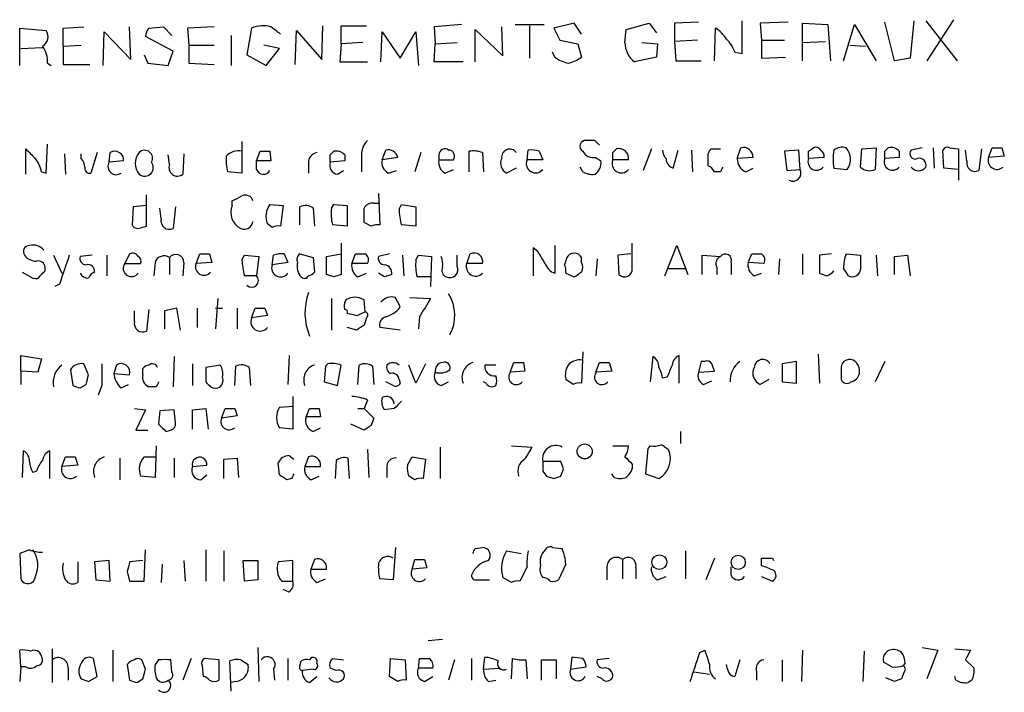
# Model space of a CAD drawing. Extents: x 15 to 1043, y 6 to 825.
# Drawn here: x 945 to 1014, y 176 to 223 of the extents above; entities that cross this region are included whole.
import ezdxf

# ---------------------------------------------------------------- set-up
doc = ezdxf.new("R2010")
doc.units = 0
doc.header["$MEASUREMENT"] = 0
doc.layers.add('MAIN', color=5, linetype='CONTINUOUS')

msp = doc.modelspace()

# ---------------------------------------------------------------- linework, layer by layer
at = {"layer": 'MAIN'}
for p, q in [((945.3033, 219.6253), (945.3033, 222.25)), ((945.3033, 222.25), (947.166, 222.0807)), ((948.3513, 222.25), (949.7907, 222.3347)), ((948.3513, 220.98), (948.3513, 222.25)), ((953.0927, 220.0487), (953.008, 222.3347)), ((954.3627, 222.25), (955.3787, 222.3347)), ((955.3787, 222.3347), (955.9713, 221.742)), ((958.9347, 222.3347), (957.072, 222.25)), ((957.072, 222.25), (957.1567, 221.0647)), ((961.5593, 222.25), (961.2207, 220.3873)), ((966.47, 220.0487), (966.5547, 222.4193)), ((967.8247, 221.1493), (967.8247, 222.4193)), ((967.8247, 222.4193), (969.6027, 222.4193)), ((976.2913, 222.504), (974.344, 222.3347)), ((974.344, 222.3347), (974.4287, 221.1493)), ((979.17, 220.3027), (979.0853, 222.3347)), ((980.0167, 222.504), (982.0487, 222.504)), ((981.0327, 222.4193), (981.0327, 220.1333)), ((984.1653, 222.5887), (982.726, 222.25)), ((982.726, 222.25), (983.1493, 221.4033)), ((984.6733, 221.8267), (984.1653, 222.5887)), ((987.806, 222.1653), (989.4147, 222.5887)), ((989.4147, 222.5887), (989.9227, 221.9113)), ((992.886, 222.6733), (991.1927, 222.5887)), ((991.1927, 222.5887), (991.1927, 221.3187)), ((993.9867, 219.964), (994.0713, 222.25)), ((995.934, 220.472), (995.934, 222.758)), ((999.1513, 222.6733), (997.204, 222.5887)), ((997.204, 222.5887), (997.2887, 221.4033)), ((1000.1673, 219.964), (1000.1673, 222.5887)), ((1000.1673, 222.5887), (1001.9453, 222.504)), ((1001.9453, 222.504), (1002.1147, 219.964)), ((1003.046, 219.964), (1003.808, 222.504)), ((1003.808, 222.504), (1005.332, 219.964)), ((1006.602, 219.964), (1005.9247, 222.6733)), ((1007.9567, 222.758), (1007.7027, 220.1333)), ((1008.8033, 222.758), (1011.0047, 219.964)), ((1010.7507, 222.8427), (1008.888, 219.964)), ((951.1453, 219.6253), (951.23, 221.996)), ((951.23, 221.996), (953.0927, 220.0487)), ((956.056, 220.6413), (954.1087, 221.6573)), ((960.12, 221.742), (960.12, 219.6253)), ((964.6073, 219.71), (964.692, 222.0807)), ((964.692, 222.0807), (966.47, 220.0487)), ((970.6187, 219.8793), (970.7033, 221.996)), ((970.7033, 221.996), (971.9733, 220.1333)), ((971.9733, 220.1333), (973.074, 221.996)), ((973.074, 221.996), (973.2433, 219.6253)), ((977.2227, 219.8793), (977.2227, 222.1653)), ((977.2227, 222.1653), (979.17, 220.3027)), ((987.7213, 221.234), (987.806, 222.1653)), ((945.388, 220.8107), (946.912, 220.8953)), ((948.3513, 220.98), (949.6213, 221.0647)), ((948.3513, 220.98), (948.3513, 219.71)), ((957.1567, 221.0647), (957.1567, 219.7947)), ((957.1567, 221.0647), (958.9347, 221.0647)), ((963.5067, 220.8107), (962.406, 221.0647)), ((967.8247, 221.1493), (967.74, 219.8793)), ((969.3487, 221.234), (967.8247, 221.1493)), ((974.344, 219.8793), (974.4287, 221.1493)), ((974.4287, 221.1493), (975.9527, 221.234)), ((983.1493, 221.4033), (984.4193, 221.1493)), ((984.4193, 221.1493), (984.6733, 220.218)), ((988.9067, 221.234), (990.0073, 221.1493)), ((990.0073, 221.1493), (989.9227, 220.218)), ((992.8013, 221.4033), (991.1927, 221.3187)), ((991.1927, 221.3187), (991.2773, 219.964)), ((997.2887, 221.4033), (998.8973, 221.4033)), ((997.2887, 221.4033), (997.2887, 220.1333)), ((1000.1673, 221.234), (1001.776, 221.3187)), ((1003.4693, 221.0647), (1004.57, 220.98)), ((954.024, 220.3873), (954.278, 219.7947)), ((955.7173, 219.6253), (956.056, 220.6413)), ((961.2207, 220.3873), (962.5753, 219.6253)), ((962.5753, 219.6253), (963.5067, 220.8107)), ((982.8107, 220.218), (982.6413, 220.5567)), ((989.9227, 220.218), (988.3987, 219.8793)), ((995.426, 220.5567), (995.934, 220.472)), ((997.2887, 220.1333), (998.982, 220.218)), ((1007.7027, 220.1333), (1006.602, 219.964)), ((947.2507, 219.7947), (947.5047, 219.6253)), ((948.3513, 219.71), (950.214, 219.71)), ((954.278, 219.7947), (955.7173, 219.6253)), ((957.1567, 219.7947), (958.9347, 219.71)), ((967.74, 219.8793), (969.6873, 219.8793)), ((976.376, 219.8793), (974.344, 219.8793)), ((991.2773, 219.964), (993.0553, 219.964)), ((947.166, 212.09), (947.2507, 214.122)), ((960.882, 214.2913), (960.882, 212.09)), ((985.6047, 214.376), (985.012, 214.376)), ((945.7267, 212.0053), (945.7267, 213.7833)), ((948.436, 213.4447), (948.5207, 212.0053)), ((949.6213, 213.106), (949.6213, 213.4447)), ((950.722, 213.5293), (950.2987, 212.09)), ((951.5687, 212.852), (951.6533, 213.5293)), ((955.802, 212.6827), (955.7173, 213.36)), ((956.818, 213.4447), (956.7333, 212.0053)), ((961.898, 212.9367), (962.152, 213.614)), ((962.8293, 213.614), (962.914, 212.9367)), ((967.0627, 213.36), (967.3167, 213.614)), ((968.0787, 213.36), (968.0787, 212.9367)), ((970.7033, 213.0213), (970.9573, 213.6987)), ((973.4127, 213.5293), (972.9893, 212.1747)), ((974.6827, 213.36), (974.6827, 213.0213)), ((976.7993, 212.1747), (976.7993, 213.614)), ((977.7307, 213.5293), (977.8153, 212.1747)), ((980.8633, 213.0213), (980.948, 213.6987)), ((981.71, 213.614), (981.964, 213.0213)), ((986.8747, 213.5293), (987.1287, 213.7833)), ((989.584, 213.7833), (988.9913, 212.2593)), ((991.108, 212.4287), (991.4467, 213.6987)), ((992.378, 213.6987), (992.4627, 212.1747)), ((993.5633, 212.598), (993.5633, 213.4447)), ((993.7327, 213.7833), (994.41, 213.7833)), ((995.5953, 213.106), (995.8493, 213.868)), ((999.9133, 213.6987), (998.8973, 213.614)), ((998.8973, 213.614), (999.0667, 212.2593)), ((999.998, 212.344), (999.9133, 213.6987)), ((1000.5907, 213.614), (1000.9293, 213.868)), ((1004.2313, 212.5133), (1004.316, 213.7833)), ((1004.316, 213.7833), (1005.332, 213.868)), ((1005.332, 213.868), (1005.2473, 212.344)), ((1005.9247, 213.614), (1006.1787, 213.868)), ((1006.9407, 213.614), (1006.9407, 213.1907)), ((1008.5493, 213.868), (1007.7873, 213.6987)), ((1009.3113, 213.868), (1009.396, 212.4287)), ((1010.0733, 212.4287), (1009.9887, 213.6987)), ((1010.4967, 213.868), (1011.0893, 213.7833)), ((1011.0893, 213.7833), (1011.0893, 211.582)), ((1011.682, 212.9367), (1011.5973, 213.6987)), ((1012.698, 213.7833), (1012.5287, 212.2593)), ((1013.206, 213.1907), (1013.46, 213.868)), ((1014.3067, 213.2753), (1013.206, 213.1907)), ((1014.1373, 213.868), (1014.3067, 213.2753)), ((952.5847, 212.9367), (951.5687, 212.852)), ((961.898, 212.344), (961.898, 212.9367)), ((962.914, 212.9367), (961.898, 212.9367)), ((965.5387, 212.7673), (965.5387, 212.09)), ((968.0787, 212.9367), (967.0627, 212.852)), ((969.264, 213.106), (969.264, 212.1747)), ((971.804, 213.1907), (970.7033, 213.0213)), ((974.6827, 213.0213), (975.6987, 213.0213)), ((981.964, 213.0213), (980.8633, 213.0213)), ((985.6893, 213.1907), (986.028, 212.9367)), ((987.9753, 213.0213), (986.8747, 213.0213)), ((996.696, 213.1907), (995.5953, 213.106)), ((1001.6913, 213.1907), (1000.5907, 213.106)), ((1006.9407, 213.1907), (1005.9247, 213.106)), ((946.8273, 212.1747), (947.166, 212.09)), ((960.882, 212.09), (959.866, 212.1747)), ((967.5707, 212.0053), (967.994, 212.2593)), ((971.1267, 212.09), (971.7193, 212.2593)), ((975.106, 212.09), (975.6987, 212.344)), ((980.1013, 212.4287), (979.424, 212.09)), ((984.758, 212.1747), (984.5887, 212.5133)), ((994.41, 212.1747), (993.9867, 212.1747)), ((996.188, 212.1747), (996.696, 212.4287)), ((999.0667, 212.2593), (999.998, 212.344)), ((1002.3687, 212.4287), (1003.3, 212.344)), ((1011.0893, 212.344), (1010.0733, 212.4287)), ((954.1933, 208.3647), (954.1933, 210.566)), ((970.4493, 210.6507), (970.534, 208.4493)), ((954.1933, 209.804), (953.262, 209.7193)), ((960.2047, 209.804), (960.2047, 210.1427)), ((962.8293, 209.8887), (963.7607, 209.804)), ((963.7607, 209.804), (963.5913, 208.3647)), ((967.1473, 209.6347), (967.3167, 209.8887)), ((967.3167, 209.8887), (968.248, 209.804)), ((968.248, 209.804), (968.248, 208.3647)), ((970.1107, 209.9733), (970.534, 209.9733)), ((971.8887, 209.55), (972.058, 209.8887)), ((972.058, 209.8887), (973.074, 209.7193)), ((953.262, 209.7193), (953.1773, 208.4493)), ((955.2093, 208.8727), (955.1247, 209.6347)), ((956.2253, 209.7193), (956.056, 208.1953)), ((964.946, 208.4493), (964.946, 209.7193)), ((965.8773, 209.6347), (965.962, 208.3647)), ((973.074, 209.7193), (973.074, 208.3647)), ((962.9987, 208.28), (962.66, 208.534)), ((968.248, 208.3647), (967.232, 208.4493)), ((969.9413, 208.3647), (969.4333, 208.6187)), ((973.074, 208.3647), (972.058, 208.4493)), ((953.8547, 208.28), (954.1933, 208.3647)), ((967.8247, 207.1793), (967.8247, 204.978)), ((988.2293, 205.4013), (988.2293, 207.1793)), ((947.674, 206.3327), (948.2667, 205.0627)), ((950.3833, 206.3327), (949.5367, 206.248)), ((951.3993, 206.3327), (951.3993, 204.8933)), ((953.008, 206.4173), (952.6693, 205.74)), ((957.6647, 205.74), (957.9187, 206.4173)), ((958.596, 206.4173), (958.7653, 205.8247)), ((960.882, 205.994), (961.0513, 206.3327)), ((961.0513, 206.3327), (962.0673, 206.248)), ((962.9987, 205.6553), (963.0833, 206.3327)), ((963.8453, 206.4173), (964.0993, 205.8247)), ((964.946, 206.4173), (965.8773, 206.1633)), ((966.8087, 206.248), (967.8247, 206.4173)), ((968.5867, 205.74), (968.8407, 206.4173)), ((971.2113, 206.4173), (970.4493, 206.248)), ((972.1427, 206.3327), (972.2273, 204.8933)), ((973.074, 205.994), (973.2433, 206.3327)), ((973.2433, 206.3327), (974.1747, 206.248)), ((975.9527, 205.5707), (975.9527, 206.3327)), ((976.63, 205.74), (976.884, 206.4173)), ((981.6253, 206.5867), (981.2867, 206.8407)), ((981.2867, 206.8407), (981.2867, 204.8933)), ((982.8107, 207.01), (982.8107, 205.0627)), ((988.1447, 206.4173), (987.2133, 206.3327)), ((987.2133, 206.3327), (987.298, 204.978)), ((990.5153, 204.8933), (991.362, 207.01)), ((991.362, 207.01), (992.124, 204.978)), ((993.14, 204.978), (993.14, 206.3327)), ((993.14, 206.3327), (994.41, 206.248)), ((996.3573, 205.8247), (996.6113, 206.4173)), ((1000.1673, 206.4173), (1000.1673, 204.978)), ((1002.1993, 206.4173), (1001.3527, 206.3327)), ((1001.3527, 206.3327), (1001.3527, 205.0627)), ((1003.2153, 206.4173), (1004.2313, 206.3327)), ((1005.332, 206.3327), (1005.4167, 204.8933)), ((1006.602, 206.248), (1007.5333, 206.3327)), ((1007.5333, 206.3327), (1007.7027, 204.8933)), ((952.6693, 205.74), (953.77, 205.74)), ((954.786, 205.8247), (954.7013, 204.8933)), ((955.802, 206.1633), (955.802, 204.978)), ((956.818, 205.8247), (956.7333, 204.8933)), ((958.7653, 205.8247), (957.6647, 205.74)), ((962.0673, 206.248), (961.898, 204.8933)), ((964.0993, 205.8247), (962.9987, 205.6553)), ((965.8773, 206.1633), (965.962, 205.1473)), ((966.8087, 204.978), (966.8087, 206.248)), ((969.6873, 205.74), (968.5867, 205.74)), ((974.1747, 206.248), (974.09, 204.1313)), ((977.7307, 205.74), (976.63, 205.74)), ((983.6573, 206.1633), (983.488, 205.6553)), ((984.6733, 205.8247), (984.6733, 206.1633)), ((985.774, 206.0787), (985.6893, 204.8933)), ((995.172, 205.8247), (995.172, 204.978)), ((997.458, 205.74), (996.3573, 205.8247)), ((998.5587, 206.0787), (998.474, 204.978)), ((1006.602, 204.978), (1006.602, 206.248)), ((945.4727, 205.1473), (946.2347, 204.724)), ((947.0813, 205.232), (947.0813, 205.486)), ((967.3167, 204.8087), (966.8087, 204.978)), ((969.01, 204.8087), (969.6027, 205.0627)), ((970.8727, 204.8087), (970.4493, 205.0627)), ((983.5727, 205.0627), (984.1653, 204.8087)), ((990.7693, 205.4013), (991.9547, 205.4013)), ((994.156, 205.486), (994.156, 204.978)), ((996.7807, 204.8933), (997.2887, 205.0627)), ((948.0973, 204.3007), (947.7587, 204.1313)), ((961.898, 204.8933), (961.0513, 204.8933)), ((974.09, 204.8087), (973.1587, 204.8087)), ((959.1887, 203.2847), (959.0193, 201.168)), ((967.1473, 203.2847), (967.1473, 201.0833)), ((969.518, 202.3533), (969.4333, 203.2)), ((972.6507, 203.3693), (974.09, 203.2847)), ((953.3467, 201.676), (953.3467, 202.438)), ((954.3627, 202.5227), (954.1933, 200.9987)), ((955.4633, 202.438), (955.4633, 201.168)), ((956.564, 201.0833), (956.31, 202.6073)), ((957.7493, 202.6073), (957.7493, 201.2527)), ((959.0193, 202.6073), (959.5273, 202.6073)), ((960.5433, 202.6073), (960.5433, 201.168)), ((961.5593, 201.93), (961.8133, 202.6073)), ((962.4907, 202.6073), (962.66, 202.0993)), ((968.9253, 202.0993), (969.518, 202.3533)), ((962.66, 202.0993), (961.5593, 201.93)), ((969.6027, 201.93), (969.4333, 201.422)), ((973.328, 202.0147), (973.2433, 201.168)), ((968.9253, 201.0833), (968.248, 201.2527)), ((971.9733, 201.0833), (970.534, 201.2527)), ((984.758, 199.5593), (984.6733, 197.358)), ((945.388, 198.2047), (945.388, 199.3053)), ((945.388, 199.3053), (946.8273, 199.0513)), ((946.8273, 199.0513), (946.5733, 198.12)), ((956.1407, 199.2207), (956.056, 197.104)), ((964.184, 199.3053), (964.0993, 197.2733)), ((979.678, 198.12), (979.932, 198.7973)), ((980.6093, 198.7973), (980.694, 198.2047)), ((985.6893, 198.12), (985.9433, 198.7973)), ((986.6207, 198.7973), (986.79, 198.2047)), ((989.6687, 199.2207), (989.4993, 197.4427)), ((991.5313, 197.358), (991.5313, 199.3053)), ((993.0553, 198.882), (992.886, 198.12)), ((993.3093, 198.882), (993.0553, 198.882)), ((999.744, 198.882), (998.728, 198.7127)), ((999.744, 197.358), (999.744, 198.882)), ((1001.268, 199.39), (1001.3527, 197.358)), ((1005.9247, 198.882), (1005.2473, 197.4427)), ((945.388, 198.2047), (945.388, 197.2733)), ((946.5733, 198.12), (945.388, 198.2047)), ((948.8593, 198.2893), (949.0287, 197.1887)), ((950.1293, 197.9507), (949.7907, 198.7127)), ((952.0767, 198.628), (951.9073, 198.0353)), ((953.9393, 197.9507), (953.9393, 198.374)), ((957.4107, 198.7127), (957.4107, 197.1887)), ((959.358, 198.628), (958.342, 198.4587)), ((958.342, 198.4587), (958.342, 197.4427)), ((960.374, 197.1887), (960.4587, 198.5433)), ((961.39, 198.4587), (961.4747, 197.1887)), ((966.724, 198.5433), (966.6393, 197.4427)), ((966.8933, 198.7127), (966.724, 198.5433)), ((967.5707, 197.1887), (967.8247, 198.628)), ((969.01, 197.2733), (969.0947, 198.628)), ((970.026, 198.5433), (970.1107, 197.2733)), ((973.074, 197.358), (972.566, 198.628)), ((973.7513, 198.7127), (973.074, 197.358)), ((978.662, 198.628), (977.9, 198.628)), ((980.694, 198.2047), (979.678, 198.12)), ((986.79, 198.2047), (985.6893, 198.12)), ((992.886, 198.12), (993.9867, 198.2047)), ((998.728, 198.7127), (998.728, 197.4427)), ((1002.8767, 198.2893), (1002.8767, 197.612)), ((951.9073, 198.0353), (953.008, 197.9507)), ((966.6393, 197.4427), (967.5707, 197.1887)), ((971.4653, 197.1887), (970.9573, 197.4427)), ((971.8887, 197.612), (971.9733, 197.358)), ((974.852, 197.1887), (975.36, 197.4427)), ((977.9847, 197.358), (977.8153, 197.4427)), ((984.0807, 197.2733), (983.5727, 197.612)), ((990.6847, 197.7813), (990.346, 197.6967)), ((993.2247, 197.2733), (993.8173, 197.5273)), ((997.7967, 197.612), (997.204, 197.2733)), ((998.728, 197.4427), (999.744, 197.358)), ((949.5367, 197.0193), (949.96, 197.2733)), ((951.0607, 197.1887), (950.8067, 196.5113)), ((952.4153, 197.0193), (952.9233, 197.2733)), ((954.8707, 197.104), (954.3627, 197.104)), ((964.438, 196.4267), (964.438, 194.1407)), ((969.6873, 196.1727), (969.4333, 195.58)), ((953.3467, 195.58), (954.1087, 195.4953)), ((954.1087, 195.4953), (953.4313, 194.056)), ((955.1247, 195.4107), (955.04, 194.4793)), ((956.1407, 195.4953), (955.1247, 195.4107)), ((956.2253, 194.564), (956.1407, 195.4953)), ((957.4107, 195.4953), (958.342, 195.58)), ((957.4107, 194.1407), (957.4107, 195.4953)), ((958.342, 195.58), (958.5113, 194.1407)), ((959.4427, 194.9027), (959.6967, 195.58)), ((960.374, 195.58), (960.5433, 195.072)), ((963.5067, 195.6647), (964.438, 195.7493)), ((965.3693, 194.9873), (965.6233, 195.58)), ((966.3007, 195.58), (966.3853, 194.9873)), ((969.01, 195.58), (969.4333, 195.58)), ((969.4333, 195.58), (970.1107, 194.9027)), ((971.55, 195.58), (970.8727, 195.4953)), ((960.5433, 195.072), (959.4427, 194.9027)), ((966.3853, 194.9873), (965.3693, 194.9873)), ((953.4313, 194.056), (954.278, 194.056)), ((955.548, 193.9713), (955.8867, 194.056)), ((964.438, 194.1407), (963.5067, 194.2253)), ((965.8773, 193.9713), (966.3853, 194.2253)), ((969.4333, 194.056), (968.502, 194.4793)), ((969.9413, 194.3947), (969.4333, 194.056)), ((991.616, 193.9713), (991.616, 193.1247)), ((945.5573, 192.6167), (945.4727, 190.754)), ((947.42, 190.6693), (947.42, 192.6167)), ((954.8707, 192.9553), (954.786, 190.754)), ((969.6873, 192.7013), (969.772, 190.754)), ((974.7673, 192.8707), (974.7673, 190.6693)), ((979.7627, 192.9553), (981.202, 192.8707)), ((986.8747, 192.9553), (987.9753, 192.9553)), ((989.33, 192.786), (989.1607, 191.008)), ((989.4993, 192.9553), (989.33, 192.786)), ((948.2667, 191.516), (948.5207, 192.1933)), ((949.198, 192.1933), (949.3673, 191.6007)), ((952.3307, 192.1087), (952.3307, 190.5847)), ((954.024, 192.1933), (954.786, 192.1933)), ((956.1407, 192.1087), (956.1407, 190.754)), ((959.612, 192.024), (960.5433, 192.1087)), ((959.612, 190.6693), (959.612, 192.024)), ((960.5433, 192.1087), (960.628, 190.754)), ((964.184, 192.278), (964.5227, 192.024)), ((965.5387, 192.1933), (965.2847, 191.516)), ((967.486, 191.9393), (967.4013, 190.6693)), ((968.4173, 190.6693), (968.3327, 192.1087)), ((972.4813, 191.6007), (972.82, 192.1933)), ((972.82, 192.1933), (973.7513, 192.024)), ((973.7513, 192.024), (973.582, 190.6693)), ((983.234, 191.8547), (981.964, 191.8547)), ((983.4033, 191.3467), (983.234, 191.8547)), ((946.4887, 191.1773), (946.2347, 191.0927)), ((949.3673, 191.6007), (948.2667, 191.516)), ((957.4107, 191.516), (958.4267, 191.6007)), ((963.5067, 190.9233), (963.422, 191.77)), ((965.2847, 191.516), (966.3853, 191.516)), ((971.042, 191.4313), (971.042, 190.754)), ((981.964, 191.1773), (982.218, 190.8387)), ((988.2293, 191.6853), (988.2293, 191.3467)), ((954.786, 190.754), (953.77, 190.8387)), ((958.0033, 190.5847), (958.4267, 190.9233)), ((964.3533, 190.6693), (964.0147, 190.5847)), ((965.708, 190.5847), (966.3007, 190.8387)), ((972.9893, 190.5847), (972.566, 190.8387)), ((982.726, 190.6693), (983.234, 190.8387)), ((986.9593, 190.754), (986.79, 191.008)), ((989.1607, 191.008), (990.092, 190.6693)), ((945.9807, 185.674), (945.3033, 185.42)), ((954.024, 183.4727), (954.1087, 185.674)), ((958.342, 185.674), (958.342, 183.4727)), ((971.6347, 185.8433), (971.4653, 183.5573)), ((977.2227, 185.7587), (977.7307, 185.8433)), ((982.6413, 185.8433), (983.3187, 185.7587)), ((945.3033, 185.42), (945.388, 183.642)), ((959.612, 185.5893), (959.612, 183.4727)), ((965.962, 184.9967), (965.708, 184.3193)), ((972.82, 184.3193), (972.9893, 184.9967)), ((973.6667, 184.9967), (973.836, 184.404)), ((979.424, 185.5893), (980.44, 185.42)), ((987.552, 184.9967), (987.552, 183.642)), ((991.9547, 185.5893), (991.9547, 183.642)), ((993.9867, 185.0813), (993.394, 183.5573)), ((997.2887, 184.5733), (997.2887, 185.0813)), ((998.0507, 185.0813), (998.1353, 184.912)), ((949.3673, 184.8273), (949.3673, 183.388)), ((951.5687, 184.912), (950.5527, 184.8273)), ((950.5527, 184.8273), (950.6373, 183.5573)), ((951.6533, 183.4727), (951.5687, 184.912)), ((953.9393, 184.912), (953.008, 184.8273)), ((955.294, 184.658), (955.2093, 183.388)), ((956.818, 184.912), (956.9027, 183.4727)), ((961.0513, 183.4727), (960.9667, 184.912)), ((960.9667, 184.912), (961.9827, 184.912)), ((961.9827, 184.912), (961.9827, 183.5573)), ((964.438, 184.912), (963.422, 184.8273)), ((964.438, 183.4727), (964.438, 184.912)), ((965.708, 184.3193), (966.8087, 184.3193)), ((973.836, 184.404), (972.82, 184.3193)), ((980.8633, 184.4887), (980.3553, 183.4727)), ((983.5727, 184.658), (983.0647, 183.5573)), ((986.4513, 184.404), (986.4513, 183.5573)), ((988.4833, 184.404), (988.4833, 183.642)), ((995.172, 183.896), (995.172, 184.4887)), ((950.6373, 183.5573), (951.6533, 183.4727)), ((952.8387, 184.15), (953.008, 183.4727)), ((961.9827, 183.5573), (961.0513, 183.4727)), ((966.1313, 183.388), (966.724, 183.642)), ((971.4653, 183.5573), (970.534, 183.642)), ((977.3073, 183.5573), (978.2387, 183.5573)), ((979.7627, 183.388), (979.17, 183.7267)), ((990.0073, 183.5573), (990.6, 183.8113)), ((997.2887, 183.8113), (998.0507, 183.4727)), ((953.008, 183.4727), (954.024, 183.4727)), ((963.676, 183.4727), (964.438, 183.4727)), ((964.184, 182.7107), (963.7607, 182.88)), ((947.5893, 178.7313), (947.5893, 176.3607)), ((961.9827, 178.816), (962.0673, 176.4453)), ((973.9207, 179.324), (974.9367, 179.4087)), ((1008.5493, 178.816), (1009.65, 178.6467)), ((1010.8353, 178.7313), (1011.936, 178.6467)), ((945.388, 177.4613), (945.3033, 178.6467)), ((950.722, 176.784), (950.468, 178.054)), ((951.8227, 178.6467), (951.8227, 176.4453)), ((957.326, 178.054), (956.7333, 176.53)), ((959.2733, 177.9693), (958.2573, 178.054)), ((964.0993, 178.054), (964.0993, 176.53)), ((967.232, 178.054), (967.994, 177.9693)), ((971.2113, 176.784), (971.296, 178.054)), ((971.296, 178.054), (972.312, 177.9693)), ((973.2433, 177.3767), (973.328, 178.054)), ((976.9687, 178.054), (976.9687, 176.53)), ((977.8153, 177.292), (977.9, 178.1387)), ((979.7627, 176.6147), (979.8473, 178.054)), ((983.996, 178.1387), (983.9113, 177.292)), ((984.758, 178.054), (983.996, 178.1387)), ((986.6207, 178.054), (985.774, 177.9693)), ((992.9707, 178.4773), (993.3093, 178.6467)), ((1000.1673, 178.6467), (1000.0827, 176.4453)), ((1004.4853, 178.562), (1004.4007, 176.4453)), ((1009.65, 178.6467), (1008.888, 176.6147)), ((945.388, 177.4613), (945.3033, 176.4453)), ((945.7267, 177.4613), (945.388, 177.4613)), ((948.69, 177.3767), (948.69, 176.53)), ((952.8387, 177.6307), (953.008, 176.53)), ((954.1087, 177.292), (953.8547, 177.9693)), ((955.04, 177.9693), (954.786, 177.6307)), ((955.9713, 177.1227), (955.8867, 177.9693)), ((958.088, 177.546), (958.1727, 176.784)), ((959.2733, 176.53), (959.2733, 177.9693)), ((960.12, 175.768), (960.0353, 177.8847)), ((960.7973, 177.9693), (961.3053, 177.6307)), ((964.946, 177.546), (965.0307, 177.8847)), ((967.486, 177.2073), (967.0627, 177.3767)), ((972.312, 177.9693), (972.3967, 176.53)), ((974.2593, 177.3767), (973.2433, 177.3767)), ((975.7833, 177.9693), (975.36, 176.53)), ((977.8153, 177.292), (978.916, 177.3767)), ((980.7787, 177.9693), (980.8633, 176.6147)), ((981.8793, 176.53), (981.8793, 177.9693)), ((981.8793, 177.9693), (982.8953, 177.9693)), ((982.8953, 177.9693), (982.8953, 176.6147)), ((983.9113, 177.292), (985.012, 177.4613)), ((994.918, 177.292), (994.8333, 177.6307)), ((995.7647, 177.9693), (995.426, 176.784)), ((998.728, 177.9693), (998.728, 176.4453)), ((1006.4327, 177.4613), (1005.84, 177.8)), ((1007.364, 177.7153), (1007.1947, 177.546)), ((1011.5973, 177.9693), (1012.19, 177.3767)), ((950.1293, 176.4453), (950.722, 176.784)), ((963.0833, 177.292), (963.168, 176.53)), ((965.8773, 177.292), (965.1153, 177.2073)), ((965.6233, 176.3607), (966.1313, 176.784)), ((971.804, 176.4453), (971.2113, 176.784)), ((973.6667, 176.4453), (974.2593, 176.784)), ((986.1127, 176.6147), (985.774, 176.784)), ((992.5473, 177.1227), (993.648, 176.9533)), ((996.95, 177.1227), (996.95, 176.53)), ((1006.602, 176.4453), (1006.0093, 176.6993)), ((1007.2793, 177.1227), (1007.11, 176.6147)), ((1010.92, 176.53), (1010.8353, 176.784)), ((953.516, 176.3607), (953.9393, 176.6147)), ((960.4587, 176.4453), (960.12, 176.3607)), ((978.154, 176.4453), (978.662, 176.53)), ((1012.0207, 176.53), (1011.7667, 176.3607))]:
    msp.add_line(p, q, dxfattribs=at)
for centre, radius in [((984.8979, 192.5712), 0.5268), ((990.1281, 184.804), 0.5165), ((995.6588, 184.7956), 0.4983)]:
    msp.add_circle(centre, radius, dxfattribs=at)
for centre, radius, start, end in [((955.0642, 221.5986), 0.9573, 137.120783, 176.48452), ((962.3483, 220.5066), 1.9136, 72.805477, 114.349793), ((836.2227, 52.7157), 211.7104, 53.014196, 53.243324), ((992.7596, 220.1763), 2.4537, 32.315026, 57.684974), ((946.5036, 221.6539), 0.788, 301.216895, 32.794642), ((945.4024, 219.9076), 1.8517, 356.504536, 35.389486), ((989.4147, 221.2341), 1.6934, 180.003384, 233.132809), ((992.9563, 219.6392), 2.6346, 20.380163, 44.566345), ((984.2281, 222.1003), 2.3563, 233.019707, 258.094435), ((983.2559, 222.1003), 2.3563, 281.905565, 306.980293), ((970.7037, 213.3317), 1.4573, 134.224315, 188.909672), ((984.9697, 213.9668), 0.4114, 84.098158, 239.033855), ((901.1115, 129.5692), 119.7134, 44.876914, 45.106131), ((1115.3902, 382.7695), 239.462, 224.885409, 225.114592), ((951.967, 212.9942), 0.6203, 354.681819, 120.380775), ((954.5709, 212.7673), 1.1683, 139.290191, 220.709809), ((954.0663, 213.1377), 0.5464, 328.471506, 134.213957), ((963.1251, 212.9791), 3.3569, 174.937847, 193.864449), ((960.6187, 212.5117), 1.1333, 76.565815, 137.639249), ((962.4907, 382.9139), 169.3002, 269.885375, 270.114592), ((966.2794, 212.8027), 0.7415, 101.520561, 182.736234), ((840.0627, 213.106), 127.0003, 359.885409, 0.114591), ((967.4859, 212.8516), 0.7809, 40.61721, 102.512892), ((971.1266, 213.0213), 0.6982, 14.040224, 104.032263), ((975.1061, 213.3599), 0.4234, 53.151755, 179.986468), ((975.3599, 213.2753), 0.4234, 323.140927, 89.986468), ((977.0957, 211.7095), 1.9274, 70.764106, 98.846057), ((979.6411, 213.2029), 0.5642, 35.346433, 189.889733), ((981.1594, 212.1305), 1.5824, 69.637627, 97.677432), ((985.5058, 214.0231), 0.8524, 208.681808, 282.43184), ((859.8747, 213.2753), 127.0003, 359.885409, 0.114591), ((987.2891, 213.1102), 0.6919, 352.618215, 103.403622), ((991.3029, 213.758), 0.9587, 183.546139, 222.848561), ((908.998, 255.964), 94.6529, 333.306822, 333.536005), ((996.0066, 213.1968), 0.6894, 359.493045, 103.189599), ((873.5907, 213.36), 127.0003, 359.885409, 0.114591), ((1001.0986, 213.5292), 0.3787, 26.585347, 116.55152), ((1001.141, 213.2331), 0.5519, 355.594129, 57.528011), ((1005.6543, 213.0637), 3.3464, 169.061446, 190.938554), ((1002.9613, 212.937), 0.965, 74.739674, 127.882794), ((1002.2906, 213.0523), 1.2331, 324.942508, 41.416287), ((878.9247, 213.36), 127.0003, 359.885409, 0.114591), ((1006.3479, 213.1056), 0.7809, 40.61721, 102.512892), ((1008.0583, 213.4447), 0.3714, 136.854644, 294.225635), ((1010.3274, 213.5292), 0.3787, 63.44848, 153.414653), ((1013.7987, 383.1679), 169.3002, 269.885375, 270.114592), ((944.5217, 211.6886), 2.3563, 11.905565, 36.980293), ((948.9198, 212.4546), 0.9573, 3.51548, 42.879217), ((952.0682, 212.5556), 0.5808, 149.315386, 306.704149), ((954.0663, 212.471), 0.6017, 230.712603, 39.287397), ((956.36, 212.471), 0.5968, 159.223721, 308.71528), ((967.6607, 212.6351), 0.6361, 160.063835, 261.86735), ((971.536, 212.838), 0.8526, 167.585625, 241.312851), ((975.5151, 212.8378), 0.8524, 167.56816, 241.318192), ((979.7626, 212.7673), 0.7572, 153.431565, 243.438333), ((981.456, 212.7514), 0.6513, 155.516728, 321.271485), ((985.1644, 212.7673), 0.8801, 300.020247, 11.097982), ((987.4673, 212.7514), 0.6512, 155.513081, 321.271485), ((991.3166, 213.1143), 0.7166, 180.663597, 253.077143), ((993.2669, 211.8781), 0.7785, 22.394546, 67.621866), ((996.5472, 213.0575), 0.9531, 177.08326, 247.859223), ((1001.1411, 212.8823), 0.5941, 157.881617, 321.602268), ((1006.4751, 212.8823), 0.5941, 157.881617, 321.602268), ((1008.3377, 212.6404), 0.4826, 344.731346, 105.257201), ((1012.2747, 212.8097), 0.6062, 167.905903, 294.7725), ((1013.7943, 212.9724), 0.6275, 159.641662, 312.972106), ((950.1999, 212.4146), 0.3393, 163.087238, 286.928918), ((962.3832, 212.5166), 0.515, 199.581978, 330.024662), ((985.4354, 213.36), 1.3652, 240.251995, 277.123455), ((1079.1546, 170.014), 94.6529, 153.320357, 153.549513), ((999.49, 212.09), 0.568, 243.434949, 26.565051), ((1004.8522, 213.1059), 0.8583, 223.664049, 297.40999), ((1008.2953, 212.8596), 0.6148, 214.281977, 325.718023), ((875.8834, 379.657), 189.3282, 296.447076, 296.676232), ((961.136, 210.0263), 0.5211, 12.905623, 119.172079), ((961.3453, 209.3107), 1.2427, 156.61192, 243.834949), ((964.0146, 209.0526), 1.4505, 144.8012, 200.949027), ((965.342, 208.9101), 0.9009, 53.544775, 116.075842), ((970.026, 209.2958), 0.6827, 82.873943, 150.239505), ((970.1146, 209.251), 2.992, 172.631998, 195.542152), ((715.4333, 209.1267), 254.0005, 359.885409, 0.114591), ((976.0432, 209.6256), 4.1552, 181.042504, 196.444867), ((953.6007, 208.7035), 0.4938, 210.979674, 300.953808), ((955.8021, 208.7458), 0.6062, 167.917125, 294.759958), ((961.0361, 208.7569), 0.6103, 246.964139, 354.961125), ((970.3645, 207.5181), 0.9465, 79.683783, 116.559637), ((963.4221, 207.4329), 0.947, 79.708141, 116.556934), ((946.2347, 206.0787), 0.9653, 37.87186, 105.255639), ((945.9806, 206.5867), 0.4233, 89.986464, 216.875312), ((946.4746, 206.9394), 1.0302, 216.080121, 270.784215), ((1456.4056, 35.9768), 535.4533, 161.448758, 161.677954), ((953.2197, 206.0363), 0.4359, 29.058434, 119.058434), ((956.2495, 205.8126), 0.5685, 1.219304, 141.914657), ((958.2574, 375.7672), 169.3502, 269.885409, 270.114558), ((963.6335, 204.8509), 1.5806, 82.299482, 110.370222), ((965.1576, 206.0364), 0.4358, 119.053327, 209.06482), ((969.1794, 375.7672), 169.3502, 269.885409, 270.114558), ((969.2639, 205.994), 0.4937, 329.040224, 59.024302), ((977.1586, 205.8927), 0.5921, 345.055494, 117.629649), ((770.1859, 79.1523), 246.8727, 30.848182, 31.077345), ((984.1653, 205.9094), 0.5679, 26.556028, 153.443972), ((994.7525, 205.9671), 0.443, 341.25013, 140.643246), ((996.95, 375.7672), 169.3502, 269.885409, 270.114592), ((997.0346, 205.994), 0.4937, 329.040224, 59.024302), ((1006.1782, 205.4015), 3.1322, 161.076245, 180.003659), ((1258.2311, 205.8247), 254.0003, 179.885409, 180.114592), ((946.6204, 205.4672), 0.4613, 2.335786, 106.588605), ((949.9788, 206.1162), 0.4613, 163.399492, 267.664214), ((950.0907, 205.2081), 0.4659, 352.502859, 106.291687), ((953.135, 205.4014), 0.5758, 143.979943, 323.971895), ((953.4312, 205.9093), 0.3787, 333.44848, 63.414653), ((955.421, 205.613), 0.6693, 55.303222, 161.562344), ((958.2151, 205.5163), 0.5941, 157.881617, 321.602268), ((965.0473, 206.0713), 4.166, 181.063178, 196.425243), ((963.5913, 205.4376), 0.6313, 159.828477, 323.572967), ((965.8858, 205.5622), 1.1397, 166.684351, 221.38597), ((969.4191, 205.5565), 0.8524, 167.56816, 241.318192), ((970.8915, 206.1163), 0.4614, 163.41494, 267.66472), ((970.788, 205.0626), 0.5987, 351.876665, 81.867191), ((976.0357, 205.61), 2.9865, 172.612512, 195.563546), ((973.3685, 205.6974), 1.5824, 352.322568, 20.362373), ((977.2578, 205.5273), 0.6629, 161.283508, 315.507245), ((983.1069, 206.0364), 1.0178, 196.932197, 253.080214), ((982.6409, 205.2319), 0.947, 349.708141, 26.556934), ((984.0384, 205.486), 0.7196, 331.921424, 28.078576), ((994.6641, 205.74), 0.568, 116.574073, 206.56054), ((997.19, 205.6413), 0.8527, 167.579062, 241.312851), ((862.2495, 289.7001), 119.7134, 314.893869, 315.123086), ((950.1153, 205.3873), 0.6634, 209.292832, 271.209139), ((950.8491, 204.4274), 0.7785, 112.378134, 157.605454), ((965.496, 205.4442), 0.5525, 274.432108, 327.497791), ((1009.8932, 77.901), 133.8593, 108.316987, 108.546184), ((1013.4492, 77.901), 133.8593, 108.316987, 108.546184), ((975.4022, 205.2743), 0.5114, 155.544918, 245.569954), ((975.4447, 205.3167), 0.568, 243.434949, 26.565051), ((899.7693, 331.978), 152.6261, 303.57027, 303.799453), ((987.6889, 205.354), 0.5424, 223.886948, 5.002223), ((1043.9567, 331.9779), 133.8752, 251.443679, 251.672862), ((1001.4922, 205.9963), 1.1629, 288.473899, 318.911869), ((876.2269, 120.48), 152.6261, 33.578069, 33.807272), ((1003.6669, 205.3871), 0.5688, 240.25262, 352.889977), ((946.404, 205.0629), 0.3788, 243.45524, 333.401126), ((961.5593, 204.5547), 0.469, 225, 45), ((965.2593, 205.0034), 0.3003, 220.421237, 338.492649), ((969.5176, 202.2933), 4.2229, 160.42713, 202.75356), ((972.9737, 202.1125), 2.8243, 331.033671, 32.338474), ((968.9486, 202.758), 0.9011, 150.627353, 195.135785), ((968.7983, 202.1418), 1.2341, 59.033059, 120.966941), ((971.3806, 202.438), 0.9653, 74.738635, 142.11981), ((802.499, 118.3907), 189.2835, 26.447048, 26.676258), ((1291.172, 12.1719), 370.223, 148.921639, 149.150848), ((998.2155, -9.1714), 215.8849, 101.192759, 101.421922), ((962.152, 371.9572), 169.3502, 269.885409, 270.114592), ((968.0998, 202.3533), 0.1707, 330.280106, 97.100038), ((1010.9307, 371.4853), 174.5167, 255.843185, 256.0724), ((969.4546, 202.1205), 0.2413, 307.862488, 74.765709), ((970.4712, 203.8446), 1.8934, 284.876642, 322.500045), ((953.9393, 201.549), 0.6061, 167.903922, 294.776461), ((962.152, 201.6601), 0.6513, 155.516728, 321.271485), ((971.1448, 201.412), 0.6312, 107.280921, 194.617437), ((1053.8619, 74.2412), 152.6537, 123.578078, 123.807241), ((967.2029, 196.9537), 1.786, 69.626057, 99.982335), ((971.4653, 198.1689), 0.6245, 47.316538, 132.676717), ((974.9885, 198.2293), 0.5704, 95.2108, 191.047914), ((975.0849, 198.4375), 0.3891, 337.613458, 112.386542), ((977.3872, 197.7612), 1.0886, 107.862376, 201.73886), ((980.2707, 368.0972), 169.3002, 269.885375, 270.114592), ((984.5465, 197.908), 1.0796, 78.702557, 138.172545), ((986.282, 368.1472), 169.3502, 269.885409, 270.114592), ((989.3089, 198.5222), 0.7857, 355.364144, 62.746832), ((991.8338, 198.5492), 0.8144, 111.805329, 174.446932), ((993.4786, 198.5432), 0.3787, 26.585347, 116.55152), ((996.7856, 197.5225), 1.7001, 126.904272, 182.690245), ((997.3656, 198.4356), 0.5854, 28.250379, 177.73834), ((1003.4694, 198.4163), 0.6061, 65.236083, 192.094097), ((1003.2828, 198.2045), 0.8803, 348.91855, 59.974995), ((949.1908, 197.3913), 1.5438, 126.768208, 190.725443), ((949.6215, 197.8488), 0.8803, 78.91855, 149.974995), ((1332.0604, 197.9507), 381.0005, 179.885409, 180.114592), ((952.4139, 198.1127), 0.6158, 344.747329, 123.199776), ((954.4048, 198.0779), 0.5517, 94.376403, 147.539959), ((954.6004, 198.3383), 0.3747, 18.739531, 129.369014), ((958.3847, 197.9931), 1.1621, 349.498468, 33.117088), ((960.8547, 197.7341), 0.9009, 53.544775, 116.075842), ((966.2959, 197.5919), 1.0886, 107.862376, 201.73886), ((969.4906, 197.8191), 0.9006, 53.524537, 116.078517), ((971.4656, 198.4587), 0.4562, 158.214917, 248.170598), ((971.4278, 197.5932), 0.4613, 2.335786, 106.600508), ((975.0127, 197.8236), 0.6549, 153.090646, 255.796132), ((974.7626, 199.2495), 1.1778, 253.531397, 305.388952), ((978.5774, 198.5434), 0.6827, 172.88123, 277.11877), ((980.1014, 197.7813), 0.5294, 141.341882, 321.33512), ((984.9271, 197.9084), 1.3865, 148.733619, 192.344134), ((986.1127, 197.7814), 0.5293, 141.350334, 321.326669), ((988.8214, 197.6118), 1.527, 3.187323, 33.684864), ((1202.5504, 113.5461), 227.997, 158.08868, 158.317839), ((993.4787, 197.866), 0.6448, 156.802576, 246.802576), ((866.902, 156.1087), 133.8753, 18.327124, 18.556307), ((997.5481, 198.0644), 0.8627, 152.805318, 246.492696), ((780.6888, 239.9385), 174.5653, 345.853137, 346.082312), ((953.3753, 198.1343), 1.4713, 183.858111, 229.271992), ((954.6166, 197.7602), 0.7036, 164.290627, 248.847314), ((1039.6003, 154.9634), 94.6305, 153.3271, 153.556364), ((1043.1863, 281.9483), 119.7487, 224.885409, 225.114592), ((958.9348, 197.5696), 0.6292, 312.268789, 19.661787), ((971.6347, 197.5272), 0.3785, 243.414641, 333.448488), ((978.3959, 197.5636), 0.4597, 206.565051, 305.366724), ((978.0691, 197.5274), 0.6828, 330.262404, 29.730309), ((984.5039, 196.4281), 0.9452, 79.675635, 116.597581), ((1003.2718, 197.7531), 0.4195, 199.652905, 312.275527), ((1003.3846, 198.2048), 0.7807, 282.531992, 347.460844), ((991.6327, 324.1039), 133.8752, 251.443679, 251.672862), ((959.0194, 197.6969), 0.6828, 240.262404, 299.730309), ((968.4384, 193.2725), 3.1577, 66.702057, 87.308125), ((971.6351, 196.0881), 0.9657, 164.757889, 217.866658), ((971.0042, 195.8854), 0.5468, 3.491366, 123.384935), ((1098.8039, 68.8341), 179.6053, 134.885409, 135.114591), ((960.0354, 364.9299), 169.3502, 269.885409, 270.114558), ((964.6919, 194.945), 1.3866, 148.732232, 211.267768), ((965.962, 364.9299), 169.3502, 269.885409, 270.114592), ((959.9922, 194.6793), 0.5932, 157.87573, 310.062801), ((966.1457, 194.7405), 0.8147, 162.365716, 250.764386), ((1097.0259, 152.2987), 133.8752, 161.443679, 161.672862), ((1082.3189, 321.2502), 179.6407, 224.885431, 225.114569), ((955.7767, 194.4962), 0.4537, 284.030118, 8.594459), ((945.1977, 191.9183), 0.7856, 355.356285, 62.756461), ((947.7224, 191.8607), 0.8142, 111.801409, 174.460259), ((1192.6044, 65.4585), 246.8296, 148.922635, 149.151838), ((982.866, 192.0632), 0.9257, 60.724173, 193.015491), ((986.4532, 193.0393), 1.5244, 326.291169, 356.841227), ((989.7107, 194.5235), 1.5824, 262.322568, 290.362373), ((989.3262, 192.0534), 1.5818, 298.955041, 24.178365), ((905.848, 65.8822), 152.6261, 56.192728, 56.421931), ((947.5028, 191.9387), 1.5244, 183.158773, 213.708832), ((948.1141, 190.7729), 1.675, 135.863544, 166.028469), ((948.8594, 361.5432), 169.3502, 269.885409, 270.114558), ((951.5639, 191.1572), 1.0886, 107.862376, 201.73886), ((955.0127, 191.3068), 1.3279, 138.119583, 200.640379), ((957.911, 191.6503), 0.5181, 354.506194, 195.026177), ((964.1924, 191.44), 0.8381, 90.574306, 156.812181), ((965.7685, 191.6127), 0.6243, 351.089873, 111.593533), ((968.0788, 191.177), 0.9657, 74.75633, 127.8703), ((971.6347, 191.516), 0.5987, 81.876665, 188.132809), ((981.2067, 191.1727), 0.9938, 121.058679, 199.638312), ((1151.3139, 191.516), 169.3502, 179.885409, 180.114592), ((1114.9752, 318.9392), 179.6053, 224.885409, 225.114592), ((948.8549, 191.2976), 0.6274, 159.629924, 312.991239), ((958.0174, 191.2478), 0.6633, 156.151522, 268.78186), ((966.1171, 191.3325), 0.8524, 167.56816, 241.318192), ((974.0495, 191.3893), 1.5824, 172.322568, 200.362373), ((856.3262, 233.4152), 133.8594, 341.45383, 341.683027), ((987.1294, 191.6847), 1.1507, 306.016391, 342.917772), ((879.1107, 63.754), 152.6261, 56.200547, 56.42973), ((1049.1329, 148.4787), 94.6976, 153.31362, 153.542749), ((973.4125, 189.7381), 0.9465, 79.683783, 116.559637), ((1024.822, 317.7539), 133.8752, 251.443679, 251.672862), ((987.3827, 191.7697), 1.1004, 247.370923, 292.624271), ((946.8691, 187.9149), 2.4106, 248.374256, 271.01972), ((944.682, 184.5938), 1.8915, 335.562313, 34.826003), ((892.443, 227.9494), 94.6977, 333.313593, 333.542722), ((977.7197, 185.2764), 0.567, 320.001624, 88.888385), ((982.9275, 184.8273), 1.1609, 133.167467, 192.638012), ((982.4719, 185.5047), 0.3786, 63.421413, 153.434949), ((980.4173, 184.5095), 3.1589, 2.694476, 23.294332), ((966.1918, 184.4161), 0.6244, 351.082229, 111.593533), ((971.0843, 184.531), 0.6694, 55.303222, 161.562344), ((973.328, 354.3466), 169.3502, 269.885409, 270.114592), ((981.3362, 184.3799), 2.2625, 147.68807, 196.780258), ((984.2071, 184.7849), 3.3569, 166.135551, 185.062153), ((987.1287, 184.4644), 0.6801, 51.507288, 185.095272), ((987.933, 184.5673), 0.5741, 343.47189, 131.58215), ((997.6697, 375.5811), 190.5002, 269.885409, 270.114592), ((949.9184, 184.3618), 1.6127, 166.338583, 209.924234), ((1122.2776, 142.1563), 174.5652, 165.851163, 166.080306), ((964.6647, 184.3592), 1.3279, 159.359621, 221.880417), ((966.5404, 184.1358), 0.8524, 167.56816, 241.318192), ((973.7934, 184.4464), 3.3572, 174.936598, 193.863223), ((973.3164, 184.023), 0.5781, 149.167121, 318.779583), ((978.4804, 183.3318), 1.6136, 101.670664, 159.533309), ((982.7257, 184.3193), 0.9651, 164.739674, 217.882794), ((990.4164, 184.3051), 0.8524, 167.561596, 241.318192), ((913.062, -27.246), 227.9508, 68.086333, 68.315516), ((945.881, 183.8168), 0.5231, 199.522669, 359.397485), ((949.0248, 183.8767), 0.5968, 212.358529, 305.024269), ((977.265, 183.8536), 0.2993, 171.856362, 278.124688), ((982.0062, 183.1761), 0.5522, 32.487108, 94.38279), ((982.6415, 184.4039), 0.9465, 259.683783, 296.559637), ((995.6572, 184.0686), 0.515, 199.581978, 330.024662), ((997.8611, 183.8795), 0.4488, 294.989129, 52.333315), ((963.8031, 183.261), 0.6693, 304.689739, 18.440363), ((980.1861, 182.5409), 0.947, 79.708141, 116.556934), ((945.4727, 176.7006), 1.9535, 72.340474, 94.974822), ((946.3193, 178.107), 0.5211, 12.894906, 119.172079), ((946.4887, 177.9693), 0.4233, 270, 36.875312), ((948.0127, 177.4372), 0.68, 354.895587, 128.509796), ((950.1717, 177.5671), 0.57, 58.677654, 164.930019), ((953.6007, 177.6308), 0.4232, 53.116564, 126.883436), ((958.4268, 177.7153), 0.3787, 116.585347, 206.551521), ((962.66, 177.6307), 0.5421, 321.33524, 141.343493), ((965.8773, 177.8423), 0.2822, 333.444026, 153.416791), ((967.6552, 177.5884), 0.6292, 132.268789, 199.661787), ((973.6667, 347.3539), 169.3002, 269.885375, 270.114592), ((973.6585, 177.5376), 0.622, 345.007463, 56.11578), ((977.7848, 175.8818), 2.2598, 62.413275, 87.077961), ((980.525, 180.3434), 2.3876, 253.510381, 276.099568), ((984.0551, 177.402), 0.9587, 3.546139, 42.848561), ((484.662, 346.8013), 535.4537, 341.448761, 341.677958), ((1247.4709, 262.8111), 267.7345, 198.322042, 198.551232), ((1006.5597, 177.9693), 0.7393, 113.63204, 193.237414), ((1006.5172, 177.715), 0.9657, 52.1297, 105.24367), ((1005.8394, 177.6304), 1.527, 3.187323, 33.684864), ((1181.1265, 93.6281), 189.3504, 153.320371, 153.54954), ((946.0533, 177.9934), 0.6243, 238.458631, 314.22122), ((950.3835, 177.165), 0.9401, 144.171131, 215.828869), ((953.7134, 176.8687), 1.1601, 108.42714, 138.939059), ((957.155, 177.3766), 2.3826, 173.877836, 196.515207), ((955.4633, -33.6805), 211.6502, 89.885381, 90.114592), ((960.5855, 176.4029), 1.5806, 82.299482, 110.370222), ((960.3477, 177.4196), 0.9806, 276.499567, 12.431842), ((965.1153, 177.419), 0.2117, 143.124688, 270), ((965.4538, 177.0385), 0.9461, 79.679445, 116.565051), ((965.9338, 177.5459), 0.2602, 257.454468, 40.620402), ((973.8277, 177.0804), 0.6552, 153.114274, 255.774991), ((979.2293, 177.69), 0.4431, 153.932306, 296.067694), ((986.2161, 177.8376), 0.4613, 163.411395, 267.664214), ((986.3055, 176.8169), 0.5702, 356.69196, 100.939423), ((994.7209, 177.4815), 1.0832, 172.083087, 233.15126), ((997.5479, 177.3397), 0.636, 98.12628, 199.947705), ((1006.6441, 179.0295), 1.5824, 262.322568, 290.362373), ((1007.1312, 177.3132), 0.2413, 307.862488, 74.742799), ((1010.8344, 177.2075), 1.3661, 330.269164, 7.114612), ((784.6755, 219.3092), 174.5653, 345.843219, 346.07237), ((955.3529, 176.9094), 0.526, 203.543302, 313.844689), ((955.6467, 176.911), 0.3875, 280.497939, 33.11188), ((958.1304, 176.2338), 0.5518, 32.463229, 85.603684), ((965.8413, 177.0673), 0.7394, 169.085205, 252.853977), ((967.5206, 177.0727), 0.6587, 214.534508, 315.947256), ((967.6592, 176.8417), 0.4045, 325.862073, 115.348871), ((978.8011, 177.1953), 0.9905, 174.397613, 229.212375), ((984.4323, 177.0641), 0.5687, 156.374084, 330.496276), ((986.4435, 176.9254), 0.4538, 223.205349, 341.844541), ((995.4682, 177.3342), 0.5518, 184.385964, 265.614036), ((992.2253, 303.5299), 133.8752, 251.443679, 251.672862), ((995.5845, 303.4377), 133.8593, 251.453817, 251.683013), ((955.4089, 176.1611), 0.4808, 219.895587, 50.104413), ((958.9347, 177.1229), 0.6828, 240.262404, 299.730309), ((972.2272, 175.5997), 0.9456, 79.674018, 116.586729), ((1049.206, 49.5301), 133.8752, 108.327138, 108.556321), ((1011.5971, 177.7144), 1.3643, 240.24418, 277.141165)]:
    msp.add_arc(centre, radius, start, end, dxfattribs=at)

doc.saveas('drawing.dxf')
